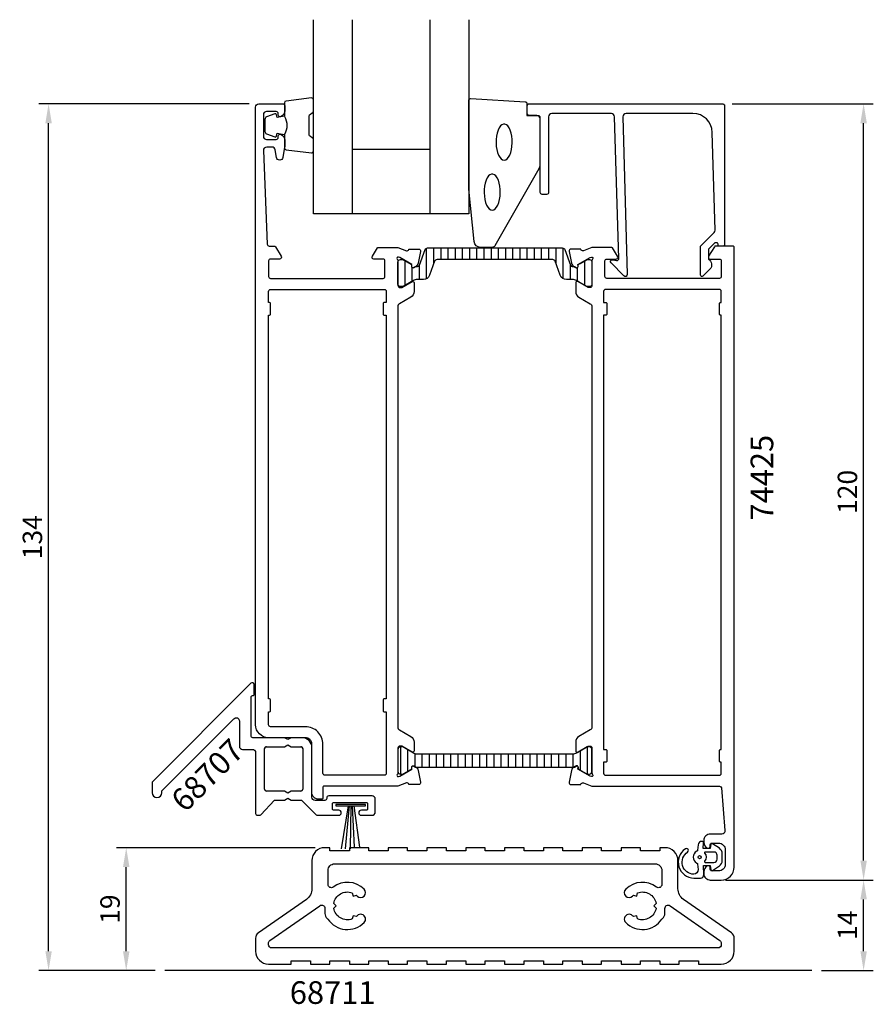
# Model space of a CAD drawing. Extents: x -22 to 109, y 8 to 160.
import ezdxf

# ---------------------------------------------------------------- set-up
doc = ezdxf.new("R2010")
doc.units = 0
doc.header["$LTSCALE"] = 4
doc.layers.get('DEFPOINTS').update_dxf_attribs({"linetype": 'CONTINUOUS'})
for name, color, linetype in [('sapa_anslutning', 6, 'CONTINUOUS'), ('sapa_artikelnr', 4, 'CONTINUOUS'), ('sapa_fogband', 2, 'CONTINUOUS'), ('sapa_glas', 4, 'CONTINUOUS'), ('sapa_isolator', 4, 'CONTINUOUS'), ('sapa_matt', 1, 'CONTINUOUS'), ('sapa_profil', 7, 'CONTINUOUS')]:
    doc.layers.add(name, color=color, linetype=linetype)
doc.styles.add('ISO', font='isocp3.shx')
doc.dimstyles.new('MASKIN', dxfattribs={"dimscale": 0, "dimtxt": 3, "dimasz": 3, "dimexe": 1.5, "dimexo": 1.5, "dimgap": 1, "dimtad": 1, "dimtoh": 1, "dimdec": 1, "dimlfac": -1, "dimdsep": 46, "dimtxsty": 'ISO', "dimcen": -5, "dimclrd": 256, "dimclre": 256, "dimclrt": 2, "dimazin": 0, "dimtfac": 1, "dimtdec": 1, "dimtmove": 2, "dimatfit": 3, "dimfxl": 1, "dimtolj": 1, "dimarcsym": 0})

# ---------------------------------------------------------------- blocks, each defined once
blk = doc.blocks.new('*D59')
at = {"layer": 'DEFPOINTS', "color": 0}
for p in [(-18, 147.47), (14.5, 147.47), (-0.01, 13.47)]:
    blk.add_point(p, dxfattribs=at)
at = {"layer": 'sapa_matt', "lineweight": -2}
for p, q in [((13, 147.47), (-19.5, 147.47)), ((-18, 16.47), (-18, 144.47)), ((-1.51, 13.47), (-19.5, 13.47))]:
    blk.add_line(p, q, dxfattribs=at)
at = {"layer": 'sapa_matt'}
for points in [[(-18.5, 144.47), (-17.5, 144.47), (-18, 147.47)], [(-18.5, 16.47), (-17.5, 16.47), (-18, 13.47)]]:
    blk.add_solid(points, dxfattribs=at)
at = {"layer": 'sapa_matt', "color": 2, "insert": (-20.5, 80.47), "char_height": 3, "attachment_point": 5, "rotation": 90, "style": 'ISO'}
blk.add_mtext('\\A1;134', dxfattribs=at)
blk = doc.blocks.new('*D58')
at = {"layer": 'DEFPOINTS', "color": 0}
for p in [(-6, 32.47), (24.7, 32.47), (-0.01, 13.47)]:
    blk.add_point(p, dxfattribs=at)
at = {"layer": 'sapa_matt', "lineweight": -2}
for p, q in [((23.2, 32.47), (-7.5, 32.47)), ((-6, 16.47), (-6, 29.47)), ((-1.51, 13.47), (-7.5, 13.47))]:
    blk.add_line(p, q, dxfattribs=at)
at = {"layer": 'sapa_matt'}
for points in [[(-6.5, 29.47), (-5.5, 29.47), (-6, 32.47)], [(-6.5, 16.47), (-5.5, 16.47), (-6, 13.47)]]:
    blk.add_solid(points, dxfattribs=at)
at = {"layer": 'sapa_matt', "color": 2, "insert": (-8.5, 22.97), "char_height": 3, "attachment_point": 5, "rotation": 90, "style": 'ISO'}
blk.add_mtext('\\A1;19', dxfattribs=at)
blk = doc.blocks.new('*D57')
at = {"layer": 'DEFPOINTS', "color": 0}
for p in [(86.2, 147.47), (108, 147.47), (86.65, 27.47)]:
    blk.add_point(p, dxfattribs=at)
at = {"layer": 'sapa_matt', "lineweight": -2}
for p, q in [((87.7, 147.47), (109.5, 147.47)), ((108, 30.47), (108, 144.47)), ((88.15, 27.47), (109.5, 27.47))]:
    blk.add_line(p, q, dxfattribs=at)
at = {"layer": 'sapa_matt'}
for points in [[(107.5, 144.47), (108.5, 144.47), (108, 147.47)], [(107.5, 30.47), (108.5, 30.47), (108, 27.47)]]:
    blk.add_solid(points, dxfattribs=at)
at = {"layer": 'sapa_matt', "color": 2, "insert": (105.5, 87.47), "char_height": 3, "attachment_point": 5, "rotation": 90, "style": 'ISO'}
blk.add_mtext('\\A1;120', dxfattribs=at)
blk = doc.blocks.new('*D56')
at = {"layer": 'DEFPOINTS', "color": 0}
for p in [(85.15, 27.47), (108, 27.47), (99.99, 13.47)]:
    blk.add_point(p, dxfattribs=at)
at = {"layer": 'sapa_matt', "lineweight": -2}
for p, q in [((86.65, 27.47), (109.5, 27.47)), ((108, 16.47), (108, 24.47)), ((101.49, 13.47), (109.5, 13.47))]:
    blk.add_line(p, q, dxfattribs=at)
at = {"layer": 'sapa_matt'}
for points in [[(107.5, 24.47), (108.5, 24.47), (108, 27.47)], [(107.5, 16.47), (108.5, 16.47), (108, 13.47)]]:
    blk.add_solid(points, dxfattribs=at)
at = {"layer": 'sapa_matt', "color": 2, "insert": (105.5, 20.47), "char_height": 3, "attachment_point": 5, "rotation": 90, "style": 'ISO'}
blk.add_mtext('\\A1;14', dxfattribs=at)

msp = doc.modelspace()

# ---------------------------------------------------------------- hatches: boundary and pattern name
at = {"layer": 'sapa_isolator'}
h = msp.add_hatch(dxfattribs=at)
h.set_pattern_fill('ANSI31', color=256, scale=0.35, angle=225, style=0)
h.set_pattern_definition([(270, (36, 125.1916), (1.11125, -5e-16), [])])
edge = h.paths.add_edge_path()
edge.add_arc((39.04, 122.6), 0.301, -89.7102, -20.0432)
edge.add_line((39.32, 122.5), (40.2, 124.93))
edge.add_arc((40.58, 124.79), 0.4, 90, 160, ccw=False)
edge.add_line((40.58, 125.19), (51, 125.19))
edge.add_line((51, 125.19), (61.42, 125.19))
edge.add_arc((61.42, 124.79), 0.4, 20, 90, ccw=False)
edge.add_line((61.8, 124.93), (62.68, 122.5))
edge.add_arc((62.96, 122.6), 0.301, 200.0227, 269.7306)
edge.add_arc((63.19, 127.86), 5.57, 267.6357, 271.2548)
edge.add_line((63.31, 122.29), (63.55, 122.16))
edge.add_arc((63.66, 122.34), 0.21, 240, 360)
edge.add_line((63.87, 122.34), (63.87, 122.6))
edge.add_line((63.87, 122.6), (64.2, 122.8))
edge.add_line((64.2, 122.8), (65.18, 123.37))
edge.add_arc((65.29, 123.19), 0.21, 90, 120, ccw=False)
edge.add_line((65.29, 123.4), (65.6, 123.4))
edge.add_arc((65.6, 123), 0.4, 0, 90, ccw=False)
edge.add_line((66, 123), (66, 119.6))
edge.add_arc((65.6, 119.6), 0.4, -90, 0, ccw=False)
edge.add_line((65.6, 119.2), (65.29, 119.2))
edge.add_arc((65.29, 119.41), 0.21, 240, 270, ccw=False)
edge.add_line((65.18, 119.22), (64.2, 119.79))
edge.add_line((64.2, 119.79), (63.61, 120.14))
edge.add_arc((63.01, 119.1), 1.2, 60, 90)
edge.add_line((63.01, 120.3), (62.05, 120.3))
edge.add_arc((62.05, 121.3), 1, 200, 270, ccw=False)
edge.add_line((61.11, 120.95), (60.32, 123.13))
edge.add_arc((59.95, 122.99), 0.4, 20, 90)
edge.add_line((59.95, 123.39), (51, 123.39))
edge.add_line((51, 123.39), (42.05, 123.39))
edge.add_arc((42.05, 122.99), 0.4, 90, 160)
edge.add_line((41.68, 123.13), (40.89, 120.95))
edge.add_arc((39.95, 121.3), 1, -90, -20, ccw=False)
edge.add_line((39.95, 120.3), (38.99, 120.3))
edge.add_arc((38.99, 119.1), 1.2, 90, 120)
edge.add_line((38.39, 120.14), (37.81, 119.8))
edge.add_line((37.81, 119.8), (36.82, 119.22))
edge.add_arc((36.71, 119.41), 0.21, -90, -60, ccw=False)
edge.add_line((36.71, 119.2), (36.4, 119.2))
edge.add_arc((36.4, 119.6), 0.4, 180, 270, ccw=False)
edge.add_line((36, 119.6), (36, 123))
edge.add_arc((36.4, 123), 0.4, 90, 180, ccw=False)
edge.add_line((36.4, 123.4), (36.71, 123.4))
edge.add_arc((36.71, 123.19), 0.21, 60, 90, ccw=False)
edge.add_line((36.82, 123.37), (38.13, 122.6))
edge.add_line((38.13, 122.6), (38.13, 122.34))
edge.add_arc((38.34, 122.34), 0.21, 180, 300)
edge.add_line((38.45, 122.16), (38.69, 122.29))
edge.add_arc((38.81, 127.86), 5.57, 268.7452, 272.3643)
h = msp.add_hatch(dxfattribs=at)
h.set_pattern_fill('ANSI31', color=256, scale=0.35, angle=315, style=0)
h.set_pattern_definition([(90, (11.984, 13.0158), (1.11125, 9e-17), [])])
h.paths.add_polyline_path([(63, 46.94, 0.130906), (63.6, 47.1), (65.24, 48.04), (65.6, 48.04, -0.414214), (66, 47.64), (66, 44.24, -0.414214), (65.6, 43.84), (65.24, 43.84), (63.86, 44.64), (63.86, 44.9, 0.57735), (63.54, 45.09), (63.3, 44.94), (38.7, 44.94), (38.46, 45.09, 0.57735), (38.14, 44.9), (38.14, 44.64), (36.76, 43.84), (36.4, 43.84, -0.414214), (36, 44.24), (36, 47.64, -0.414214), (36.4, 48.04), (36.76, 48.04), (38.4, 47.1, 0.130913), (39, 46.94)])

# ---------------------------------------------------------------- linework, layer by layer
at = {"layer": 'sapa_anslutning'}
msp.add_line((99.99, 13.47), (-0.01, 13.47), dxfattribs=at)
at = {"layer": 'sapa_fogband'}
for points in [[(18.45, 145.53, -0.285714), (18.45, 142.73), (18.45, 140.65, 0.38826), (18.72, 140.35), (22.62, 139.89, 0.440652), (22.95, 140.19), (22.95, 141.9, 0.339454), (22.73, 142.19), (22.51, 142.39, -0.339454), (22.29, 142.68), (22.29, 145.58, -0.339454), (22.51, 145.86), (22.73, 146.07, 0.339454), (22.95, 146.36), (22.95, 148.07, 0.440652), (22.62, 148.37), (18.72, 147.9, 0.38826), (18.45, 147.6), (18.45, 145.54)], [(18.45, 145.54), (17.36, 145.35), (17.24, 145.78, 0.443016), (16.98, 145.91), (15.71, 145.44, 0.312536), (15.45, 145.06), (15.45, 143.19, 0.312536), (15.71, 142.82), (16.98, 142.34, 0.443016), (17.24, 142.48), (17.36, 142.91), (18.43, 142.72)]]:
    msp.add_lwpolyline(points, format="xyb", dxfattribs=at)
msp.add_lwpolyline([(46.95, 134.29), (46.95, 147.97, -0.427966), (47.26, 148.27), (55.66, 147.78, -0.400593), (55.95, 147.48), (55.95, 145.67), (57.65, 145.67, -0.414214), (57.95, 145.37), (57.95, 137.95, -0.137934), (57.8, 137.43), (51, 125.51, -0.261347), (50.57, 125.27), (48.77, 125.27, -0.391519), (47.78, 126.19), (46.95, 134.25, -0.019528)], format="xyb", close=True, dxfattribs=at)
at = {"layer": 'sapa_fogband', "flags": 128}
for points in [[(52.43, 138.76), (52.67, 138.81), (52.89, 138.96), (53.11, 139.2), (53.29, 139.53), (53.45, 139.93), (53.57, 140.39), (53.64, 140.89), (53.68, 141.42), (53.67, 141.95), (53.61, 142.47), (53.51, 142.95), (53.37, 143.38), (53.2, 143.75), (53, 144.04), (52.78, 144.23), (52.55, 144.33), (52.31, 144.33), (52.08, 144.23), (51.86, 144.04), (51.66, 143.75), (51.48, 143.38), (51.35, 142.95), (51.25, 142.47), (51.19, 141.95), (51.18, 141.42), (51.21, 140.89), (51.29, 140.39), (51.41, 139.93), (51.57, 139.53), (51.75, 139.2), (51.96, 138.96), (52.19, 138.81)], [(50.58, 131.03), (50.82, 131.08), (51.05, 131.23), (51.26, 131.48), (51.45, 131.8), (51.6, 132.21), (51.72, 132.67), (51.8, 133.17), (51.83, 133.69), (51.82, 134.23), (51.77, 134.74), (51.67, 135.22), (51.53, 135.66), (51.36, 136.02), (51.16, 136.31), (50.94, 136.51), (50.7, 136.61), (50.47, 136.61), (50.23, 136.51), (50.01, 136.31), (49.81, 136.02), (49.64, 135.66), (49.5, 135.22), (49.4, 134.74), (49.35, 134.23), (49.34, 133.69), (49.37, 133.17), (49.45, 132.67), (49.57, 132.21), (49.72, 131.8), (49.91, 131.48), (50.12, 131.23), (50.35, 131.08)]]:
    msp.add_lwpolyline(points, close=True, dxfattribs=at)
at = {"layer": 'sapa_fogband'}
msp.add_lwpolyline([(26.41, 39.15), (26.41, 38.94), (31, 38.94), (31, 39.15)], close=True, dxfattribs=at)
for points in [[(28.29, 38.94), (27.24, 32.28)], [(28.46, 38.94), (27.84, 32.28)], [(28.7, 38.94), (28.62, 32.28)], [(28.92, 38.94), (29.26, 32.54)], [(29.21, 38.94), (30.09, 32.54)]]:
    msp.add_lwpolyline(points, dxfattribs=at)
at = {"layer": 'sapa_fogband', "elevation": 0}
for points in [[(83.28, 28.3), (83.23, 29.69), (84.3, 29.69), (84.36, 29.05, 0.499537), (84.65, 28.93), (85.71, 29.64, 0.250021), (86.15, 30.47), (86.15, 31.54, 0.250021), (85.71, 32.37), (84.65, 33.08, 0.499537), (84.36, 32.96), (84.29, 32.35), (83.22, 32.35), (83.24, 33.24, 0.440011), (83.04, 33.45), (83.01, 33.45, 0.388879), (82.41, 32.91), (82.34, 32.07, -0.266817), (82.22, 31.91, 0.634105), (82.22, 30.1, -0.266817), (82.34, 29.94), (82.41, 29.11, -0.393219), (81.77, 28.35, -0.736526), (80.79, 31.79, 1), (80.44, 32.27, 0.736345), (81.77, 27.75), (82.79, 27.75, 0.440011)], [(83.5, 31.8, 0.634137), (83.42, 31.64, -0.359246), (83.42, 30.37, 0.634137), (83.5, 30.2), (84.85, 30.2, 0.414214), (85.35, 30.7), (85.35, 31.3, 0.414214), (84.85, 31.8)]]:
    msp.add_lwpolyline(points, format="xyb", close=True, dxfattribs=at)
at = {"layer": 'sapa_fogband'}
msp.add_circle((82.65, 31, 0), 0.25, dxfattribs=at)
at = {"layer": 'sapa_glas'}
for p, q in [((28.95, 160.47), (28.95, 130.47)), ((40.95, 160.47), (40.95, 130.47)), ((28.95, 140.47), (40.95, 140.47))]:
    msp.add_line(p, q, dxfattribs=at)
msp.add_lwpolyline([(46.95, 160.47), (46.95, 130.47), (22.95, 130.47), (22.95, 160.47)], dxfattribs=at)
at = {"layer": 'sapa_profil', "color": 7}
for p, q in [((15.4, 41.52), (15.4, 47.77)), ((15.7, 48.07), (18.48, 48.07)), ((18.48, 48.07), (19, 48.37)), ((19, 48.37), (19.52, 48.07)), ((19.52, 48.07), (21, 48.07)), ((21.3, 47.77), (21.3, 41.52)), ((18.48, 41.22), (15.7, 41.22)), ((19, 40.92), (18.48, 41.22)), ((19.52, 41.22), (19, 40.92)), ((21, 41.22), (19.52, 41.22))]:
    msp.add_line(p, q, dxfattribs=at)
at = {"layer": 'sapa_profil', "linetype": 'Continuous'}
for points in [[(38.5, 118.44, -0.267949), (38, 117.57), (36.25, 116.56, 0.267949), (36, 116.13), (36, 51.11, 0.267949), (36.25, 50.68), (38, 49.67, -0.267949), (38.5, 48.8), (38.5, 47.42, -0.57735), (38.2, 47.25), (36.6, 48.17), (36.3, 48.17, 0.414214), (36, 47.87), (36, 44.02, -0.213422), (35.9, 43.79, 0.762586), (36.08, 43.46), (36.28, 43.52), (38.16, 44.6), (38.15, 44.93, -0.57735), (38.45, 45.11), (38.73, 44.96, -0.221695), (39.14, 44.42), (39.52, 42.6, -0.476976), (39.22, 42.23), (37.71, 42.23), (37.7, 42.28, 0.414214), (37.32, 42.48), (36, 41.97), (24.6, 41.97, 0.414214), (24.4, 41.77), (24.4, 40.17, -0.414214), (24.2, 39.97), (23.7, 39.97, -0.414214), (22.7, 40.97), (22.7, 48.47, 0.414214), (21.7, 49.47), (16, 49.47, -0.414214), (14, 51.47), (14, 146.97, -0.414214), (14.5, 147.47), (18.2, 147.47, -0.414214), (18.5, 147.17), (18.5, 146.4, -0.28969), (17.93, 145.5, -0.55076), (17.5, 145.77), (17.5, 145.97, 0.414214), (17.2, 146.27), (15.7, 146.27, 0.414214), (15.2, 145.77), (15.2, 142.47, 0.414214), (15.7, 141.97), (17.2, 141.97, 0.414214), (17.5, 142.27), (17.5, 142.47, -0.55076), (17.93, 142.74, -0.28969), (18.5, 141.84), (18.5, 140.84, -0.043661), (18.49, 140.75), (18.22, 139.18, -0.8391), (17.23, 139.18), (17.02, 140.36, 0.36397), (16.53, 140.77), (15.72, 140.77, 0.437328), (15.22, 140.23), (15.79, 125.76, 0.402394), (16.09, 125.47), (16.89, 125.47, -0.259681), (17.06, 125.38), (17.96, 123.93, -0.587703), (17.7, 123.47), (16.3, 123.47, 0.414214), (16, 123.17), (16, 120.77, 0.414214), (16.3, 120.47), (33.7, 120.47, 0.414214), (34, 120.77), (34, 123.17, 0.414214), (33.7, 123.47), (32.3, 123.47, -0.592005), (32.05, 123.93), (32.84, 125.18, -0.256277), (33.01, 125.27), (36, 125.27), (37.32, 124.76, 0.414214), (37.7, 124.96), (37.71, 125.01), (39.22, 125.01, -0.476976), (39.52, 124.64), (39.14, 122.82, -0.221695), (38.73, 122.28), (38.45, 122.13, -0.57735), (38.15, 122.31), (38.16, 122.63), (36.28, 123.72), (36.08, 123.78, 0.762586), (35.9, 123.45, -0.213422), (36, 123.22), (36, 119.37, 0.414214), (36.3, 119.07), (36.6, 119.07), (38.2, 119.99, -0.57735), (38.5, 119.82)], [(34.2, 43.97, -0.414214), (33.9, 43.67), (24.7, 43.67, -0.414214), (24.4, 43.97), (24.4, 48.47, 0.414214), (21.7, 51.17), (16.3, 51.17, -0.414214), (16, 51.47), (16, 53.47), (16.1, 53.47, 0.414214), (16.3, 53.67), (16.3, 55.27, 0.414214), (16.1, 55.47), (16, 55.47), (16, 114.77), (16.1, 114.77, 0.414214), (16.3, 114.97), (16.3, 116.57, 0.414214), (16.1, 116.77), (16, 116.77), (16, 118.47, -0.414214), (16.3, 118.77), (33.9, 118.77, -0.414214), (34.2, 118.47), (34.2, 116.77), (33.9, 116.77, 0.414214), (33.7, 116.57), (33.7, 114.97, 0.414214), (33.9, 114.77), (34.2, 114.77), (34.2, 55.47), (33.9, 55.47, 0.414214), (33.7, 55.27), (33.7, 53.67, 0.414214), (33.9, 53.47), (34.2, 53.47)]]:
    msp.add_lwpolyline(points, format="xyb", close=True, dxfattribs=at)
at = {"layer": 'sapa_profil'}
for points in [[(70.8, 145.47), (71.46, 121.07, -0.668179), (70.95, 120.86), (68.95, 122.86, -0.73323), (69.21, 123.37), (69.81, 123.26, 0.466308), (70.16, 123.56), (69.5, 145.47, 0.414214), (69, 145.97), (59.8, 145.97, 0.414214), (59.3, 145.47), (59.3, 133.77, -0.414214), (59, 133.47), (58.3, 133.47, -0.414214), (58, 133.77), (58, 145.17, 0.414214), (57.5, 145.67), (56.3, 145.67, -0.414214), (56, 145.97), (56, 147.17, -0.414214), (56.3, 147.47), (86.2, 147.47, -0.414214), (86.5, 147.17), (86.5, 125.68, -0.42092), (86.3, 125.47), (85.5, 125.47), (85.5, 125.77, 0.414214), (85.3, 125.97), (85.08, 125.97, 0.198867), (84.94, 125.91), (84.5, 125.47), (84, 124.97), (84, 123.47, -0.495607), (84.22, 121.89), (83.15, 120.83, -0.668179), (82.8, 120.98), (82.8, 125.47), (84.88, 127.55, 0.206123), (85.03, 127.92), (84.61, 143.05, 0.406121), (81.61, 145.97), (71.3, 145.97, 0.414214)], [(63.5, 118.44, 0.267949), (64, 117.57), (65.75, 116.56, -0.267949), (66, 116.13), (66, 51.11, -0.267949), (65.75, 50.68), (64, 49.67, 0.267949), (63.5, 48.8), (63.5, 47.42, 0.57735), (63.8, 47.25), (65.4, 48.17), (65.7, 48.17, -0.414214), (66, 47.87), (66, 44.02, 0.213422), (66.1, 43.79, -0.762586), (65.92, 43.46), (65.72, 43.52), (63.84, 44.6), (63.85, 44.93, 0.57735), (63.55, 45.11), (63.27, 44.96, 0.221695), (62.86, 44.42), (62.48, 42.6, 0.476976), (62.78, 42.23), (64.29, 42.23), (64.3, 42.28, -0.414214), (64.68, 42.48), (66, 41.97), (85.73, 41.97, -0.382171), (86.03, 41.7), (86.56, 35.12, -0.446999), (86.06, 34.57), (84.3, 34.57, 0.414214), (83.3, 33.57), (83.3, 33.3, 0.28969), (83.87, 32.4, 0.55076), (84.3, 32.67), (84.3, 32.97, -0.414214), (84.5, 33.17), (85.6, 33.17, -0.414214), (86.6, 32.17), (86.6, 29.87, -0.414214), (85.6, 28.87), (84.5, 28.87, -0.414214), (84.3, 29.07), (84.3, 29.37, 0.55076), (83.87, 29.64, 0.28969), (83.3, 28.74), (83.3, 28.47, 0.414214), (84.3, 27.47), (86, 27.47, 0.414214), (88, 29.47), (88, 125.27, 0.414214), (87.8, 125.47), (85.11, 125.47, 0.259681), (84.94, 125.38), (84.04, 123.93, 0.587703), (84.3, 123.47), (85.7, 123.47, -0.414214), (86, 123.17), (86, 120.77, -0.414214), (85.7, 120.47), (68.3, 120.47, -0.414214), (68, 120.77), (68, 123.17, -0.414214), (68.3, 123.47), (69.7, 123.47, 0.592005), (69.95, 123.93), (69.16, 125.18, 0.256277), (68.99, 125.27), (66, 125.27), (64.68, 124.76, -0.414214), (64.3, 124.96), (64.29, 125.01), (62.78, 125.01, 0.476976), (62.48, 124.64), (62.86, 122.82, 0.221695), (63.27, 122.28), (63.55, 122.13, 0.57735), (63.85, 122.31), (63.84, 122.63), (65.72, 123.72), (65.92, 123.78, -0.762586), (66.1, 123.45, 0.213422), (66, 123.22), (66, 119.37, -0.414214), (65.7, 119.07), (65.4, 119.07), (63.8, 119.99, 0.57735), (63.5, 119.82)], [(-2, 42.47), (-2, 40.97, 1), (-0.5, 40.97), (-0.5, 41.14, -0.198912), (-0.41, 41.35), (10.65, 52.41, -0.668179), (11.5, 52.06), (11.5, 48.17, 0.414214), (12, 47.67), (13.5, 47.67, -0.414214), (14, 47.17), (14, 37.77, 0.414214), (14.3, 37.47), (14.58, 37.47, 0.208), (14.8, 37.57), (16.9, 39.82), (18.48, 39.82), (19, 40.12), (19.52, 39.82), (21.1, 39.82), (23.36, 37.56, 0.198912), (23.57, 37.47), (26.86, 37.47, 0.986134), (26.86, 38.27), (26.1, 38.27, -0.414214), (25.9, 38.47), (25.9, 39.27, -0.414214), (26.1, 39.47), (31.1, 39.47, -0.414214), (31.3, 39.27), (31.3, 38.47, -0.414214), (31.1, 38.27), (30.35, 38.27, 1), (30.35, 37.47), (32, 37.47, 0.414214), (32.5, 37.97), (32.5, 39.97, 0.414214), (32, 40.47), (25.3, 40.47, 0.414214), (25, 40.17), (25, 40.07, -0.414214), (24.7, 39.77), (23.2, 39.77, -0.414214), (22.7, 40.27), (22.7, 47.97, 0.414214), (21.2, 49.47), (19.52, 49.47), (19, 49.17), (18.48, 49.47), (13.6, 49.47, -0.414214), (13.3, 49.77), (13.3, 55.77, -0.414214), (13.5, 55.97), (13.6, 55.97, 0.414214), (13.8, 56.17), (13.8, 57.67, 0.668179), (13.29, 57.88), (-1.91, 42.68, 0.198912)], [(67.5, 14.47), (67.5, 14.97), (70.5, 14.97), (70.5, 14.47), (73.5, 14.47), (73.5, 14.97), (76.5, 14.97), (76.5, 14.47), (79.5, 14.47), (79.5, 14.97), (82.5, 14.97), (82.5, 14.47), (86, 14.47, 0.414214), (88, 16.47), (88, 18.47, 0.244698), (87.57, 19.29), (80.15, 24.48, -0.244698), (79.3, 26.12), (79.3, 30.47, 0.414214), (77.3, 32.47), (76.5, 32.47), (76.5, 31.97), (73.5, 31.97), (73.5, 32.47), (70.5, 32.47), (70.5, 31.97), (67.5, 31.97), (67.5, 32.47), (64.5, 32.47), (64.5, 31.97), (61.5, 31.97), (61.5, 32.47), (58.5, 32.47), (58.5, 31.97), (55.5, 31.97), (55.5, 32.47), (52.5, 32.47), (52.5, 31.97), (51, 31.97), (49.5, 31.97), (49.5, 32.47), (46.5, 32.47), (46.5, 31.97), (43.5, 31.97), (43.5, 32.47), (40.5, 32.47), (40.5, 31.97), (37.5, 31.97), (37.5, 32.47), (34.5, 32.47), (34.5, 31.97), (31.5, 31.97), (31.5, 32.47), (28.5, 32.47), (28.5, 31.97), (25.5, 31.97), (25.5, 32.47), (24.7, 32.47, 0.414214), (22.7, 30.47), (22.7, 26.12, -0.244698), (21.85, 24.48), (14.43, 19.29, 0.244698), (14, 18.47), (14, 16.47, 0.414214), (16, 14.47), (19.5, 14.47), (19.5, 14.97), (22.5, 14.97), (22.5, 14.47), (25.5, 14.47), (25.5, 14.97), (28.5, 14.97), (28.5, 14.47), (31.5, 14.47), (31.5, 14.97), (34.5, 14.97), (34.5, 14.47), (37.5, 14.47), (37.5, 14.97), (40.5, 14.97), (40.5, 14.47), (43.5, 14.47), (43.5, 14.97), (46.5, 14.97), (46.5, 14.47), (49.5, 14.47), (49.5, 14.97), (51, 14.97), (52.5, 14.97), (52.5, 14.47), (55.5, 14.47), (55.5, 14.97), (58.5, 14.97), (58.5, 14.47), (61.5, 14.47), (61.5, 14.97), (64.5, 14.97), (64.5, 14.47)], [(72.42, 25.12), (72.93, 24.99), (73.06, 25.49, -0.467778), (75.92, 23.84), (75.55, 23.47), (75.92, 23.1, -0.467778), (73.06, 21.45), (72.93, 21.95), (72.42, 21.82, -0.022475), (72.28, 21.95, 1), (71.22, 20.89, 0.469658), (76.81, 21.41, -0.068368), (76.92, 21.53, 0.221815), (77.28, 22.3), (77.28, 23.09, -0.606815), (78.07, 23.5), (85.79, 18.1, -0.244698), (86, 17.69), (86, 17.47, -0.414214), (85.5, 16.97), (51, 16.97), (16.5, 16.97, -0.414214), (16, 17.47), (16, 17.69, -0.244698), (16.21, 18.1), (23.93, 23.5, -0.606815), (24.72, 23.09), (24.72, 22.3, 0.221815), (25.08, 21.53, -0.068368), (25.19, 21.41, 0.469658), (30.78, 20.89, 1), (29.72, 21.95, -0.022475), (29.58, 21.82), (29.08, 21.95), (28.94, 21.45, -0.467778), (26.08, 23.1), (26.45, 23.47), (26.08, 23.84, -0.467778), (28.94, 25.49), (29.08, 24.99), (29.58, 25.12, -0.022475), (29.72, 24.99, 1), (30.78, 26.05, 0.374155), (26, 26.38, -0.619076), (25.2, 26.78), (25.2, 28.97, -0.414214), (26.2, 29.97), (51, 29.97), (75.8, 29.97, -0.414214), (76.8, 28.97), (76.8, 26.78, -0.619076), (76, 26.38, 0.374155), (71.22, 26.05, 1), (72.28, 24.99, -0.022475)]]:
    msp.add_lwpolyline(points, format="xyb", close=True, dxfattribs=at)
at = {"layer": 'sapa_profil', "color": 4}
msp.add_lwpolyline([(39.04, 122.3, 0.313702), (39.32, 122.5), (40.2, 124.93, -0.315299), (40.58, 125.19), (51, 125.19), (61.42, 125.19, -0.315299), (61.8, 124.93), (62.68, 122.5, 0.313898), (62.96, 122.3, 0.015792), (63.31, 122.29), (63.55, 122.16, 0.57735), (63.87, 122.34), (63.87, 122.6), (64.2, 122.8), (65.18, 123.37, -0.131652), (65.29, 123.4), (65.6, 123.4, -0.414214), (66, 123), (66, 119.6, -0.414214), (65.6, 119.2), (65.29, 119.2, -0.131652), (65.18, 119.22), (64.2, 119.79), (63.61, 120.14, 0.131652), (63.01, 120.3), (62.05, 120.3, -0.315299), (61.11, 120.95), (60.32, 123.13, 0.315299), (59.95, 123.39), (51, 123.39), (42.05, 123.39, 0.315299), (41.68, 123.13), (40.89, 120.95, -0.315299), (39.95, 120.3), (38.99, 120.3, 0.131652), (38.39, 120.14), (37.81, 119.8), (36.82, 119.22, -0.131652), (36.71, 119.2), (36.4, 119.2, -0.414214), (36, 119.6), (36, 123, -0.414214), (36.4, 123.4), (36.71, 123.4, -0.131652), (36.82, 123.37), (38.13, 122.6), (38.13, 122.34, 0.57735), (38.45, 122.16), (38.69, 122.29, 0.015792)], format="xyb", close=True, dxfattribs=at)
at = {"layer": 'sapa_profil', "color": 7, "linetype": 'Continuous'}
msp.add_lwpolyline([(68.1, 45.67), (67.8, 45.67), (67.8, 43.97, 0.414214), (68.1, 43.67), (85.7, 43.67, 0.414214), (86, 43.97), (86, 45.67), (85.9, 45.67, -0.414214), (85.7, 45.87), (85.7, 47.47, -0.414214), (85.9, 47.67), (86, 47.67), (86, 114.77), (85.9, 114.77, -0.414214), (85.7, 114.97), (85.7, 116.57, -0.414214), (85.9, 116.77), (86, 116.77), (86, 118.47, 0.414214), (85.7, 118.77), (68.1, 118.77, 0.414214), (67.8, 118.47), (67.8, 116.77), (68.1, 116.77, -0.414214), (68.3, 116.57), (68.3, 114.97, -0.414214), (68.1, 114.77), (67.8, 114.77), (67.8, 47.67), (68.1, 47.67, -0.414214), (68.3, 47.47), (68.3, 45.87, -0.414214)], format="xyb", close=True, dxfattribs=at)
at = {"layer": 'sapa_profil', "color": 7}
msp.add_lwpolyline([(21, 41.22), (19.52, 41.22), (19, 40.92), (18.48, 41.22), (15.7, 41.22, -0.414214), (15.4, 41.52), (15.4, 47.77, -0.414214), (15.7, 48.07), (18.48, 48.07), (19, 48.37), (19.52, 48.07), (21, 48.07, -0.414214), (21.3, 47.77), (21.3, 41.52, -0.414214)], format="xyb", close=True, dxfattribs=at)
at = {"layer": 'sapa_profil', "color": 4, "elevation": 0.1}
msp.add_lwpolyline([(63.54, 45.09, -0.57735), (63.86, 44.9), (63.86, 44.64), (65.24, 43.84), (65.6, 43.84, 0.414214), (66, 44.24), (66, 47.64, 0.414214), (65.6, 48.04), (65.24, 48.04), (63.6, 47.1, -0.130906), (63, 46.94), (39, 46.94, -0.130913), (38.4, 47.1), (36.76, 48.04), (36.4, 48.04, 0.414214), (36, 47.64), (36, 44.24, 0.414214), (36.4, 43.84), (36.76, 43.84), (38.14, 44.64), (38.14, 44.9, -0.57735), (38.46, 45.09), (38.7, 44.94), (63.3, 44.94)], format="xyb", close=True, dxfattribs=at)
at = {"layer": 'sapa_profil', "color": 4, "linetype": 'Continuous'}
msp.add_lwpolyline([(63.86, 44.9), (63.86, 44.64), (65.24, 43.84), (65.6, 43.84, 0.414214), (66, 44.24), (66, 47.64, 0.414214), (65.6, 48.04), (65.24, 48.04), (63.6, 47.1, -0.130906), (63, 46.94), (39, 46.94, -0.130913), (38.4, 47.1), (36.76, 48.04), (36.4, 48.04, 0.414214), (36, 47.64), (36, 44.24, 0.414214), (36.4, 43.84), (36.76, 43.84), (38.14, 44.64), (38.14, 44.9, -0.57735), (38.46, 45.09), (38.7, 44.94), (63.3, 44.94), (63.54, 45.09, -0.57735)], format="xyb", close=True, dxfattribs=at)
at = {"layer": 'sapa_profil', "color": 7}
for centre, start, end in [((15.7, 47.77), 90, 180), ((21, 47.77), 360, 90), ((15.7, 41.52), 180, 270), ((21, 41.52), 270, 0)]:
    msp.add_arc(centre, 0.3, start, end, dxfattribs=at)

# ---------------------------------------------------------------- texts
at = {"layer": 'sapa_artikelnr', "ltscale": 100, "style": 'ISO'}
msp.add_text('68711', height=3.5, dxfattribs=at).set_placement((19.29, 8.32))
at = {"layer": 'sapa_artikelnr', "ltscale": 100, "char_height": 3.5, "width": 53.6061, "attachment_point": 1, "style": 'ISO'}
for s, insert, rotation in [('74425', (90.53, 83.04), 90), ('68707', (0.62, 40.24), 45)]:
    msp.add_mtext(s, dxfattribs=dict(at, insert=insert, rotation=rotation))

# ---------------------------------------------------------------- dimensions: what is measured, and where the dimension line sits
at = {"layer": 'sapa_matt'}
for base, p1, p2, picture, middle in [((-18, 147.47), (-0.01, 13.47), (14.5, 147.47), '*D59', (-20.5, 80.47)), ((108, 147.47), (86.65, 27.47), (86.2, 147.47), '*D57', (105.5, 87.47)), ((-6, 32.47), (-0.01, 13.47), (24.7, 32.47), '*D58', (-8.5, 22.97)), ((108, 27.47), (99.99, 13.47), (85.15, 27.47), '*D56', (105.5, 20.47))]:
    dim = msp.add_linear_dim(base=base, p1=p1, p2=p2, angle=90, dimstyle='MASKIN', override={"dimscale": 1}, dxfattribs=at)
    dim.commit()
    dim.dimension.update_dxf_attribs({"geometry": picture, "text_midpoint": middle})

doc.saveas('drawing.dxf')
